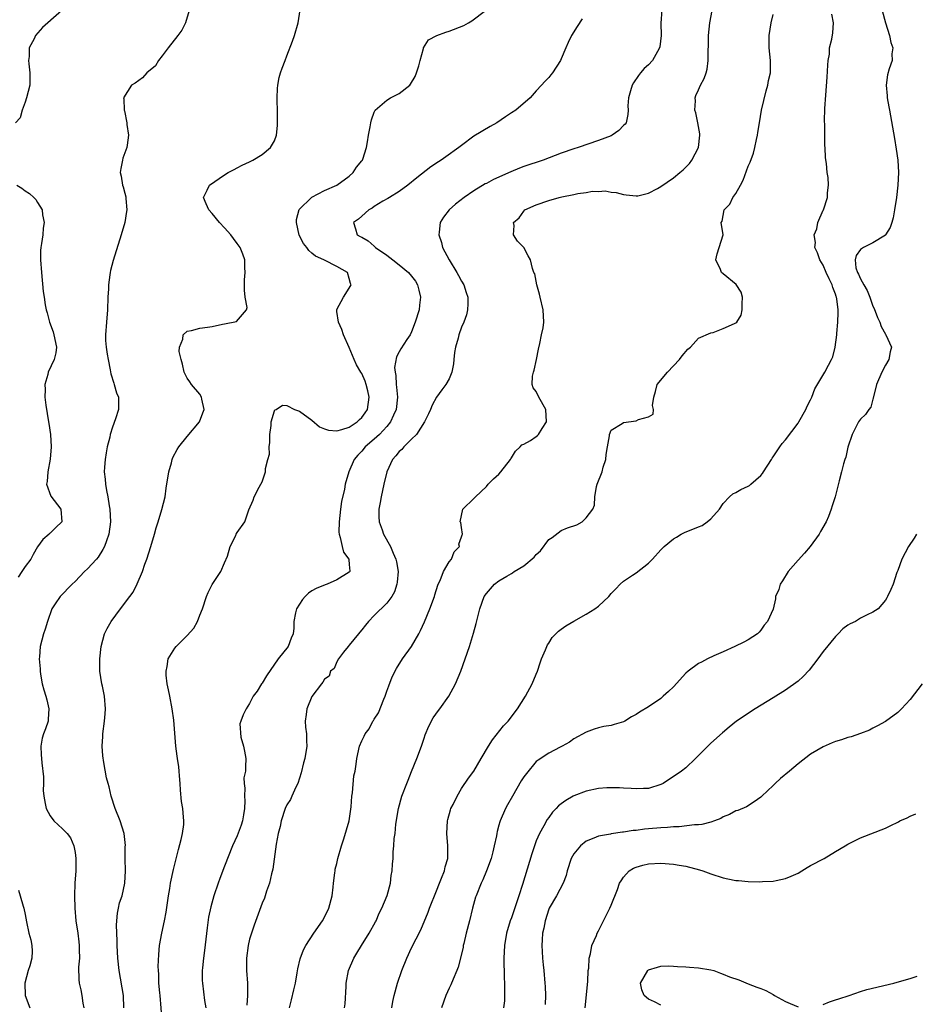
# Model space of a CAD drawing. Units: inches. Extents: x 2549158 to 2550000, y 1521000 to 1524000.
# Drawn here: x 2549728 to 2549872, y 1522400 to 1522558 of the extents above; entities that cross this region are included whole.
import ezdxf

# ---------------------------------------------------------------- set-up
doc = ezdxf.new("R2010")
doc.units = ezdxf.units.IN
doc.header["$MEASUREMENT"] = 0
doc.layers.add('LD25471521_2ft', color=253, linetype='Continuous')

msp = doc.modelspace()

# ---------------------------------------------------------------- linework, layer by layer
at = {"layer": 'LD25471521_2ft'}
for points, elevation in [([(2549734.88, 1522559), (2549732.63, 1522557), (2549731.75, 1522556.25), (2549730.66, 1522555), (2549730.44, 1522554.44), (2549729.66, 1522553), (2549729.63, 1522551.63), (2549729.52, 1522551), (2549729.57, 1522550.43), (2549729.76, 1522549), (2549729.76, 1522548.24), (2549729.73, 1522547), (2549729.21, 1522545), (2549729, 1522544.32), (2549728.5, 1522543), (2549728.19, 1522541.81), (2549727.47, 1522541)], 8748), ([(2549755.3, 1522559), (2549754.7, 1522557), (2549754.14, 1522555.86), (2549753.5, 1522555), (2549751.93, 1522553), (2549751, 1522551.71), (2549750.39, 1522551), (2549749.88, 1522550.12), (2549748.51, 1522549), (2549747.81, 1522548.19), (2549746.66, 1522547.34), (2549746.07, 1522547), (2549744.79, 1522545), (2549744.82, 1522544.82), (2549744.89, 1522543), (2549744.92, 1522542.92), (2549745.31, 1522541), (2549745.3, 1522540.7), (2549745.56, 1522539), (2549745.38, 1522537.38), (2549745.29, 1522537), (2549744.69, 1522535.31), (2549744.6, 1522535), (2549744.32, 1522533.68), (2549744.24, 1522533), (2549744.42, 1522532.42), (2549744.63, 1522531), (2549744.73, 1522530.73), (2549745, 1522529.7), (2549745.13, 1522529.13), (2549745.16, 1522528.84), (2549745.28, 1522527), (2549745.26, 1522526.74), (2549744.98, 1522525), (2549744.41, 1522523), (2549743.11, 1522518.89), (2549742.68, 1522517.32), (2549742.61, 1522517), (2549742.58, 1522516.58), (2549742.35, 1522515), (2549742.36, 1522514.36), (2549742.28, 1522513), (2549742.2, 1522511), (2549742.03, 1522509), (2549741.89, 1522507), (2549741.91, 1522506.09), (2549741.98, 1522505), (2549742.15, 1522503.85), (2549742.29, 1522503), (2549742.64, 1522501.36), (2549742.74, 1522500.74), (2549743.2, 1522499.2), (2549743.3, 1522499), (2549743.66, 1522497.66), (2549743.96, 1522497), (2549743.95, 1522495), (2549743.5, 1522493.5), (2549743, 1522492.14), (2549742.65, 1522491), (2549742.57, 1522490.56), (2549742.16, 1522489), (2549741.97, 1522488.03), (2549741.81, 1522487), (2549741.73, 1522485.73), (2549741.66, 1522485), (2549741.82, 1522483.82), (2549741.86, 1522483), (2549742.02, 1522481.98), (2549742.26, 1522481), (2549742.48, 1522479.52), (2549742.59, 1522479), (2549742.7, 1522477), (2549742.41, 1522475), (2549742.07, 1522473.93), (2549741.7, 1522473), (2549741.48, 1522472.52), (2549740.7, 1522471.3), (2549740.46, 1522471), (2549739, 1522469.43), (2549738.54, 1522469), (2549737, 1522467.43), (2549736.53, 1522467), (2549734.59, 1522465), (2549733.82, 1522463.82), (2549733.25, 1522463), (2549732.56, 1522461), (2549732.22, 1522459.78), (2549731.96, 1522459), (2549731.41, 1522457), (2549731.32, 1522455.32), (2549731.25, 1522455), (2549731.41, 1522453.41), (2549731.38, 1522453), (2549731.43, 1522452.57), (2549731.7, 1522451), (2549731.99, 1522450.01), (2549732.3, 1522449), (2549732.45, 1522448.45), (2549732.81, 1522447), (2549732.69, 1522445.31), (2549732.66, 1522445), (2549732.24, 1522443.76), (2549731.94, 1522443), (2549731.74, 1522442.26), (2549731.5, 1522441), (2549731.58, 1522439.58), (2549731.59, 1522439), (2549731.68, 1522438.32), (2549731.92, 1522436.08), (2549731.93, 1522435), (2549731.91, 1522433.91), (2549731.97, 1522433), (2549732.22, 1522431.78), (2549732.35, 1522431), (2549733, 1522429.8), (2549733.62, 1522429), (2549735, 1522427.76), (2549735.72, 1522427), (2549736.29, 1522426.29), (2549736.83, 1522425), (2549737, 1522423.94), (2549737.11, 1522423), (2549737.1, 1522421), (2549736.99, 1522419), (2549736.91, 1522417), (2549736.95, 1522415), (2549737.14, 1522413), (2549737.42, 1522411), (2549737.59, 1522409.59), (2549737.66, 1522409), (2549737.68, 1522408.32), (2549737.69, 1522407), (2549737.56, 1522405.56), (2549737.58, 1522403.58), (2549737.64, 1522403), (2549737.92, 1522401.92), (2549738.1, 1522401), (2549738.24, 1522399.76), (2549738.41, 1522399)], 8746), ([(2549744.83, 1522399), (2549744.76, 1522401), (2549744.08, 1522405), (2549743.88, 1522407), (2549743.76, 1522409), (2549743.75, 1522409.75), (2549743.68, 1522411), (2549743.65, 1522412.35), (2549743.79, 1522414.21), (2549743.99, 1522415), (2549744.15, 1522415.85), (2549744.55, 1522417), (2549745.01, 1522419), (2549745.09, 1522421), (2549745.05, 1522422.95), (2549745.06, 1522424.94), (2549745.07, 1522425.08), (2549744.86, 1522427), (2549744.24, 1522429), (2549743.46, 1522431), (2549742.81, 1522433), (2549742.48, 1522434.48), (2549742.3, 1522435), (2549742.06, 1522435.94), (2549741.61, 1522438.39), (2549741.45, 1522439.45), (2549741.33, 1522441), (2549741.43, 1522442.57), (2549741.43, 1522443), (2549741.73, 1522445), (2549741.82, 1522446.18), (2549741.91, 1522447), (2549741.71, 1522449), (2549741.38, 1522450.62), (2549741.28, 1522451), (2549740.95, 1522453), (2549740.96, 1522455), (2549741.2, 1522457), (2549741.71, 1522459), (2549742.15, 1522459.85), (2549742.78, 1522461), (2549744.3, 1522463), (2549745.77, 1522465), (2549746.3, 1522465.7), (2549746.97, 1522467.03), (2549747.82, 1522469), (2549748.2, 1522470.2), (2549748.5, 1522471), (2549749.13, 1522473), (2549749.73, 1522475), (2549749.99, 1522476.01), (2549750.32, 1522477), (2549750.94, 1522478.94), (2549751.46, 1522481), (2549751.63, 1522482.37), (2549752.03, 1522485), (2549752.45, 1522486.45), (2549752.59, 1522487), (2549752.71, 1522487.29), (2549753.4, 1522488.6), (2549753.65, 1522489), (2549755, 1522490.68), (2549756.96, 1522493), (2549757.52, 1522494.48), (2549757.7, 1522495), (2549757.34, 1522496.66), (2549757.31, 1522497), (2549757, 1522497.46), (2549755.69, 1522499), (2549755.44, 1522499.44), (2549755, 1522500.01), (2549754.65, 1522500.65), (2549754.48, 1522501), (2549754.25, 1522502.25), (2549754, 1522503), (2549753.72, 1522504.28), (2549753.77, 1522505), (2549754.3, 1522506.3), (2549754.32, 1522507), (2549755, 1522507.57), (2549755.66, 1522507.66), (2549757, 1522508.05), (2549758.23, 1522508.23), (2549759, 1522508.31), (2549760.68, 1522508.68), (2549761, 1522508.72), (2549762.91, 1522509.09), (2549764.48, 1522511), (2549764.62, 1522511.38), (2549764.3, 1522513), (2549764.16, 1522514.16), (2549764.19, 1522515.81), (2549764.28, 1522517), (2549764.24, 1522517.76), (2549764.26, 1522519), (2549763.91, 1522519.91), (2549763.47, 1522521), (2549763, 1522521.63), (2549762.43, 1522522.43), (2549761.99, 1522523), (2549761, 1522524.12), (2549760.19, 1522525), (2549759, 1522526.42), (2549758.48, 1522527), (2549758.03, 1522527.97), (2549757.6, 1522529), (2549758.19, 1522530.19), (2549758.55, 1522531), (2549761, 1522532.65), (2549761.56, 1522533), (2549762.5, 1522533.5), (2549763, 1522533.74), (2549763.83, 1522534.17), (2549765, 1522534.74), (2549765.51, 1522535), (2549767, 1522535.9), (2549768.38, 1522537), (2549769, 1522538.12), (2549769.32, 1522539), (2549769.46, 1522540.54), (2549769.47, 1522541), (2549769.48, 1522542.52), (2549769.45, 1522545), (2549769.5, 1522546.5), (2549769.55, 1522547), (2549769.77, 1522548.23), (2549769.97, 1522549), (2549770.24, 1522549.76), (2549770.7, 1522551), (2549771, 1522551.72), (2549771.9, 1522554.1), (2549772.22, 1522555), (2549772.8, 1522557), (2549773.13, 1522559.13)], 8744), ([(2549750.95, 1522396.95), (2549750.63, 1522401), (2549750.59, 1522401.41), (2549750.46, 1522403), (2549750.42, 1522404.42), (2549750.36, 1522405), (2549750.35, 1522405.65), (2549750.42, 1522407.58), (2549750.57, 1522409), (2549750.92, 1522411), (2549751.36, 1522413), (2549751.63, 1522414.38), (2549751.99, 1522417), (2549752.19, 1522418.19), (2549752.31, 1522419), (2549752.77, 1522421.23), (2549753.57, 1522424.43), (2549754.01, 1522426.01), (2549754.22, 1522427), (2549754.44, 1522428.44), (2549754.46, 1522429), (2549754.39, 1522429.61), (2549754.31, 1522431), (2549754.1, 1522432.1), (2549753.92, 1522433.92), (2549753.85, 1522435), (2549753.74, 1522436.26), (2549753.71, 1522437), (2549753.66, 1522437.66), (2549753.44, 1522439), (2549753.39, 1522439.39), (2549753.15, 1522441), (2549752.83, 1522445.17), (2549752.58, 1522447), (2549752.18, 1522449), (2549752.01, 1522450.01), (2549751.78, 1522451), (2549751.6, 1522452.4), (2549751.59, 1522453), (2549751.78, 1522453.78), (2549751.95, 1522455), (2549753, 1522456.72), (2549753.21, 1522457), (2549755, 1522458.77), (2549756.05, 1522459.95), (2549756.62, 1522461), (2549757, 1522462), (2549757.43, 1522463), (2549758.11, 1522465), (2549758.36, 1522465.64), (2549759, 1522466.92), (2549760.41, 1522469), (2549761, 1522470.41), (2549761.47, 1522471.47), (2549761.9, 1522473), (2549762.79, 1522474.79), (2549762.86, 1522475), (2549763, 1522475.25), (2549764.24, 1522477), (2549764.88, 1522478.88), (2549765.56, 1522480.44), (2549765.74, 1522481), (2549766.53, 1522482.53), (2549766.81, 1522483), (2549767, 1522483.41), (2549767.55, 1522485), (2549767.56, 1522485.56), (2549767.93, 1522487), (2549768.18, 1522487.82), (2549768.13, 1522489), (2549768.27, 1522489.73), (2549768.27, 1522491), (2549768.44, 1522492.44), (2549768.48, 1522493), (2549769, 1522494.76), (2549769.07, 1522494.93), (2549769.27, 1522495), (2549770.29, 1522495.71), (2549771, 1522495.64), (2549772.22, 1522495), (2549773, 1522494.74), (2549775, 1522493.3), (2549776.21, 1522492.21), (2549777, 1522491.89), (2549777.68, 1522491.67), (2549779, 1522491.57), (2549779.78, 1522491.78), (2549781, 1522492.18), (2549782.26, 1522493), (2549782.62, 1522493.38), (2549783, 1522493.73), (2549783.54, 1522494.46), (2549783.89, 1522495), (2549784.2, 1522497), (2549783.99, 1522497.99), (2549783.71, 1522499), (2549783.52, 1522499.52), (2549783, 1522500.75), (2549782.83, 1522501), (2549782.17, 1522502.17), (2549781.76, 1522503), (2549781, 1522504.93), (2549780.05, 1522507), (2549779.82, 1522507.82), (2549779.24, 1522509), (2549779, 1522510.72), (2549778.97, 1522511.03), (2549780.06, 1522513), (2549781, 1522514.47), (2549781.27, 1522515), (2549781.19, 1522515.19), (2549781, 1522516.03), (2549780.71, 1522517), (2549779, 1522517.95), (2549777, 1522518.93), (2549776.91, 1522519), (2549775.6, 1522519.6), (2549775, 1522520.1), (2549774.49, 1522520.49), (2549774.16, 1522521), (2549773.63, 1522521.63), (2549772.94, 1522522.94), (2549772.51, 1522525), (2549772.51, 1522525.49), (2549772.93, 1522527.07), (2549774.91, 1522529), (2549775, 1522529.06), (2549777, 1522530.13), (2549779.02, 1522531), (2549781, 1522532.45), (2549781.64, 1522533), (2549782.14, 1522533.86), (2549783, 1522534.87), (2549783.09, 1522535), (2549783.15, 1522535.15), (2549783.73, 1522537), (2549783.94, 1522537.94), (2549784.08, 1522539), (2549784.35, 1522540.35), (2549784.43, 1522541), (2549784.55, 1522541.45), (2549785, 1522542.67), (2549785.14, 1522543), (2549787, 1522544.64), (2549787.58, 1522545), (2549789, 1522545.69), (2549790.69, 1522547), (2549790.84, 1522547.16), (2549791.59, 1522548.41), (2549791.8, 1522549), (2549792.13, 1522550.13), (2549792.35, 1522551), (2549792.9, 1522552.9), (2549792.9, 1522553), (2549793.69, 1522554.31), (2549795.06, 1522555), (2549796.46, 1522555.54), (2549797, 1522555.68), (2549799.38, 1522556.62), (2549800.12, 1522557), (2549800.68, 1522557.32), (2549802.85, 1522559)], 8742), ([(2549831.13, 1522559.13), (2549830.95, 1522556.95), (2549831.01, 1522555), (2549830.81, 1522553.19), (2549830.77, 1522553), (2549830.44, 1522552.44), (2549829.62, 1522551), (2549829, 1522550.3), (2549828.3, 1522549.7), (2549827.72, 1522549), (2549827.41, 1522548.59), (2549826.61, 1522547.39), (2549826.38, 1522547), (2549826.09, 1522546.09), (2549825.79, 1522545), (2549825.7, 1522543.7), (2549825.72, 1522543), (2549825.68, 1522542.32), (2549825.39, 1522541), (2549825.23, 1522540.77), (2549825, 1522540.56), (2549824.24, 1522539.76), (2549823.18, 1522539), (2549823, 1522538.92), (2549821, 1522538.15), (2549817.7, 1522537), (2549817, 1522536.79), (2549815, 1522536.1), (2549812.1, 1522535), (2549809, 1522533.97), (2549808.3, 1522533.7), (2549806.89, 1522533.11), (2549804.11, 1522531.89), (2549803, 1522531.27), (2549802.82, 1522531.18), (2549801, 1522530.07), (2549799.43, 1522529), (2549798.06, 1522527.94), (2549797.02, 1522527), (2549796.13, 1522525.87), (2549795.59, 1522525), (2549795.42, 1522523.42), (2549795.34, 1522523), (2549795.79, 1522521.79), (2549795.97, 1522521), (2549797.02, 1522519), (2549798.23, 1522517), (2549798.49, 1522516.49), (2549799, 1522515.59), (2549799.37, 1522515), (2549799.74, 1522513.74), (2549800.02, 1522513), (2549800.03, 1522511.97), (2549799.95, 1522511), (2549799.8, 1522510.2), (2549799.35, 1522509), (2549799, 1522508.18), (2549798.56, 1522507), (2549798.44, 1522506.44), (2549798.02, 1522505), (2549797.86, 1522504.14), (2549797.78, 1522503), (2549797.69, 1522502.31), (2549797.45, 1522501), (2549797, 1522499.94), (2549796.48, 1522499), (2549795.85, 1522498.15), (2549794.96, 1522497), (2549794.28, 1522495.72), (2549794.03, 1522495), (2549793.7, 1522494.3), (2549793.06, 1522493), (2549791.76, 1522491), (2549791, 1522490.23), (2549789.73, 1522489), (2549789.4, 1522488.6), (2549789, 1522488.24), (2549788.45, 1522487.55), (2549787.94, 1522487), (2549787, 1522485), (2549786.53, 1522483), (2549786.09, 1522481), (2549785.94, 1522480.06), (2549785.76, 1522479), (2549785.76, 1522477.76), (2549785.81, 1522477), (2549786.28, 1522475.72), (2549786.51, 1522475), (2549787.63, 1522473), (2549788.06, 1522471.94), (2549788.48, 1522471), (2549788.56, 1522470.56), (2549788.81, 1522469), (2549788.69, 1522467.31), (2549788.64, 1522467), (2549788.24, 1522465.76), (2549787.8, 1522465), (2549787, 1522463.92), (2549785, 1522461.96), (2549784.09, 1522461), (2549783.6, 1522460.4), (2549783, 1522459.64), (2549782.7, 1522459.3), (2549782.48, 1522459), (2549781, 1522457.21), (2549780.81, 1522457), (2549780.06, 1522456.06), (2549779.27, 1522455), (2549779, 1522454.51), (2549778.56, 1522453.44), (2549778, 1522453), (2549777.75, 1522452.25), (2549777, 1522451.76), (2549776.75, 1522451.25), (2549776.51, 1522451), (2549775, 1522448.98), (2549774.17, 1522447), (2549774.1, 1522446.1), (2549773.91, 1522445), (2549773.96, 1522444.04), (2549774.12, 1522443), (2549774.15, 1522441.85), (2549774.2, 1522441), (2549773.85, 1522439), (2549773.66, 1522438.34), (2549773.26, 1522436.74), (2549772.73, 1522435), (2549772.43, 1522434.43), (2549771.8, 1522433), (2549771.56, 1522432.43), (2549771, 1522431.57), (2549770.7, 1522431), (2549770.06, 1522429), (2549769.89, 1522428.11), (2549769.6, 1522427), (2549769.29, 1522425.29), (2549768.72, 1522421.28), (2549768.5, 1522420.5), (2549768.18, 1522419), (2549767.73, 1522417.73), (2549767.52, 1522417), (2549767.37, 1522416.63), (2549767, 1522415.79), (2549766.8, 1522415.2), (2549765.72, 1522412.28), (2549765.29, 1522411), (2549765, 1522410.02), (2549764.75, 1522409), (2549764.48, 1522407), (2549764.53, 1522405), (2549764.67, 1522403), (2549764.68, 1522402.68), (2549764.65, 1522401), (2549764.55, 1522399.45)], 8738), ([(2549771.38, 1522399), (2549771.72, 1522400.28), (2549772.11, 1522401.89), (2549772.34, 1522403), (2549772.63, 1522404.63), (2549772.72, 1522405.28), (2549773.12, 1522406.88), (2549773.67, 1522408.33), (2549774.01, 1522409), (2549775.3, 1522411), (2549776.69, 1522413), (2549777.48, 1522414.52), (2549777.71, 1522415), (2549778.23, 1522417), (2549778.4, 1522418.4), (2549778.45, 1522419), (2549778.68, 1522420.68), (2549778.71, 1522421), (2549778.75, 1522421.25), (2549779, 1522422.15), (2549779.18, 1522423), (2549779.74, 1522425), (2549780.12, 1522426.12), (2549780.98, 1522429), (2549781.28, 1522431.28), (2549781.39, 1522433), (2549781.49, 1522433.49), (2549781.75, 1522436.25), (2549781.93, 1522437), (2549782.1, 1522438.1), (2549782.19, 1522439), (2549782.62, 1522441), (2549783, 1522441.86), (2549783.4, 1522442.6), (2549783.53, 1522443), (2549784.2, 1522443.8), (2549784.78, 1522445), (2549784.88, 1522445.12), (2549785, 1522445.32), (2549785.67, 1522446.33), (2549786.53, 1522448.53), (2549786.74, 1522449), (2549787, 1522449.8), (2549787.32, 1522450.68), (2549787.9, 1522452.1), (2549788.56, 1522453.44), (2549789.53, 1522455), (2549791, 1522457), (2549792.15, 1522459), (2549792.44, 1522459.56), (2549793.07, 1522460.93), (2549793.94, 1522463), (2549794.66, 1522465), (2549794.72, 1522465.28), (2549795.2, 1522466.8), (2549795.28, 1522467), (2549795.55, 1522467.55), (2549796.09, 1522469), (2549797, 1522470.58), (2549797.37, 1522471), (2549797.81, 1522472.19), (2549798.65, 1522473), (2549798.58, 1522473.42), (2549799, 1522474.55), (2549799.08, 1522474.92), (2549799.14, 1522475), (2549799, 1522476.07), (2549798.87, 1522476.87), (2549798.76, 1522477), (2549799, 1522477.98), (2549799.2, 1522479), (2549801, 1522480.72), (2549801.23, 1522481), (2549803, 1522482.67), (2549803.29, 1522483), (2549804.12, 1522483.88), (2549805, 1522484.63), (2549805.31, 1522485), (2549806.84, 1522487), (2549806.9, 1522487.1), (2549807, 1522487.24), (2549807.67, 1522488.33), (2549808.42, 1522489), (2549808.68, 1522489.32), (2549809, 1522489.46), (2549810.04, 1522490.04), (2549811, 1522490.66), (2549811.19, 1522490.81), (2549811.36, 1522491), (2549811.96, 1522491.96), (2549812.64, 1522493), (2549812.55, 1522495), (2549811.41, 1522497), (2549811, 1522497.88), (2549810.47, 1522498.47), (2549810.32, 1522499), (2549810.37, 1522500.37), (2549810.54, 1522501), (2549810.67, 1522501.33), (2549811.04, 1522503), (2549811.35, 1522504.65), (2549811.59, 1522505.59), (2549811.85, 1522507), (2549812.08, 1522508.08), (2549812.2, 1522509), (2549812.09, 1522511), (2549811.6, 1522513), (2549811.5, 1522513.5), (2549811.06, 1522515), (2549810.74, 1522516.74), (2549810.59, 1522517), (2549810.38, 1522517.62), (2549810.05, 1522519), (2549809.67, 1522519.67), (2549809.02, 1522521), (2549807.99, 1522521.99), (2549807.32, 1522523), (2549807.47, 1522524.52), (2549807.36, 1522525), (2549808.24, 1522525.76), (2549809, 1522526.82), (2549809.15, 1522527), (2549811, 1522527.85), (2549813, 1522528.53), (2549814.66, 1522529), (2549815.1, 1522529.1), (2549817, 1522529.48), (2549817.64, 1522529.64), (2549819, 1522529.82), (2549820, 1522530), (2549821, 1522529.99), (2549822.06, 1522530.06), (2549823, 1522529.88), (2549823.8, 1522529.8), (2549825, 1522529.48), (2549825.42, 1522529.42), (2549827, 1522529.25), (2549827.28, 1522529.28), (2549829, 1522529.72), (2549830.43, 1522530.43), (2549831, 1522530.75), (2549833, 1522532.15), (2549834.03, 1522533), (2549834.55, 1522533.45), (2549835, 1522533.88), (2549835.55, 1522534.45), (2549835.95, 1522535), (2549837, 1522537), (2549837.25, 1522539), (2549837.23, 1522539.23), (2549836.9, 1522541), (2549836.57, 1522542.57), (2549836.43, 1522543), (2549836.53, 1522544.53), (2549836.48, 1522545), (2549836.61, 1522545.39), (2549837, 1522546.27), (2549837.34, 1522547), (2549837.91, 1522548.09), (2549838.25, 1522549), (2549838.4, 1522549.6), (2549838.59, 1522551), (2549838.58, 1522552.58), (2549838.61, 1522553.39), (2549838.64, 1522555), (2549838.86, 1522557), (2549839.2, 1522559)], 8736), ([(2549780.25, 1522399), (2549780.31, 1522399.69), (2549780.47, 1522402.47), (2549780.48, 1522403), (2549780.85, 1522405), (2549781.74, 1522407), (2549782.22, 1522407.78), (2549782.93, 1522409), (2549784.17, 1522411), (2549785.2, 1522412.8), (2549785.3, 1522413), (2549785.81, 1522414.19), (2549786.23, 1522415), (2549787.05, 1522417.05), (2549787.6, 1522419), (2549787.73, 1522420.27), (2549787.89, 1522421), (2549787.94, 1522422.06), (2549788.01, 1522423), (2549788.05, 1522424.05), (2549788.14, 1522425), (2549788.2, 1522426.2), (2549788.33, 1522427), (2549788.47, 1522428.47), (2549788.89, 1522431), (2549789.45, 1522433), (2549790.21, 1522435), (2549790.46, 1522435.54), (2549791, 1522436.95), (2549791.85, 1522439), (2549792.58, 1522441), (2549792.68, 1522441.32), (2549793, 1522442.28), (2549793.19, 1522442.81), (2549793.77, 1522444.23), (2549794.47, 1522445.53), (2549795.29, 1522446.71), (2549795.51, 1522447), (2549796.96, 1522449.04), (2549798.05, 1522451), (2549798.88, 1522453), (2549799.58, 1522455), (2549800.26, 1522457), (2549800.9, 1522459.1), (2549801.33, 1522460.66), (2549801.55, 1522461.55), (2549801.94, 1522463), (2549802.65, 1522465), (2549803, 1522465.48), (2549804.28, 1522467), (2549805, 1522467.5), (2549806.29, 1522468.29), (2549807, 1522468.71), (2549807.2, 1522468.8), (2549807.44, 1522469), (2549809, 1522469.9), (2549810.67, 1522471.33), (2549811, 1522471.75), (2549811.66, 1522472.34), (2549813, 1522474.12), (2549813.53, 1522474.47), (2549815, 1522475.57), (2549816, 1522476), (2549817.52, 1522476.48), (2549818.36, 1522477), (2549819, 1522477.6), (2549820.07, 1522479), (2549820.35, 1522479.65), (2549820.39, 1522481), (2549820.63, 1522482.63), (2549820.75, 1522483), (2549821.55, 1522485), (2549821.75, 1522485.75), (2549822.16, 1522487), (2549822.22, 1522487.78), (2549822.43, 1522489), (2549822.76, 1522490.76), (2549822.75, 1522491), (2549823, 1522491.68), (2549824.77, 1522492.77), (2549825, 1522492.94), (2549827, 1522493.2), (2549827.41, 1522493.41), (2549829, 1522493.8), (2549829.73, 1522494.27), (2549829.82, 1522495), (2549829.65, 1522495.65), (2549829.84, 1522497), (2549830.11, 1522497.89), (2549830.4, 1522499), (2549832.07, 1522501), (2549833, 1522501.99), (2549833.99, 1522503), (2549834.4, 1522503.6), (2549835.3, 1522504.7), (2549835.73, 1522505), (2549837, 1522506.42), (2549839, 1522507.29), (2549839.35, 1522507.35), (2549841, 1522507.97), (2549842.8, 1522508.8), (2549843, 1522508.88), (2549843.15, 1522509), (2549843.86, 1522510.15), (2549844, 1522511), (2549844.05, 1522511.95), (2549844.06, 1522513), (2549843.84, 1522513.84), (2549843.04, 1522515.04), (2549841, 1522516.75), (2549840.73, 1522517), (2549840.54, 1522517.46), (2549839.79, 1522519), (2549840.03, 1522519.97), (2549840.96, 1522523), (2549840.68, 1522525), (2549840.8, 1522525.2), (2549841.14, 1522527), (2549842.04, 1522527.96), (2549842.55, 1522529), (2549843, 1522529.66), (2549843.77, 1522531), (2549844.2, 1522531.8), (2549844.74, 1522533.26), (2549845, 1522534.02), (2549845.32, 1522534.68), (2549845.86, 1522536.14), (2549846.08, 1522537), (2549846.3, 1522538.3), (2549846.48, 1522539), (2549846.56, 1522539.44), (2549846.78, 1522541), (2549847.12, 1522543), (2549847.87, 1522546.13), (2549848.16, 1522547), (2549848.25, 1522547.75), (2549848.57, 1522549), (2549848.55, 1522549.45), (2549848.58, 1522551), (2549848.35, 1522553), (2549848.35, 1522555), (2549848.7, 1522557), (2549849, 1522558.34)], 8734), ([(2549787.84, 1522399), (2549787.98, 1522400.02), (2549788.17, 1522401), (2549788.71, 1522403), (2549789.42, 1522405), (2549790.24, 1522407), (2549791, 1522408.66), (2549792.46, 1522411.54), (2549793.65, 1522414.35), (2549793.84, 1522415), (2549794.21, 1522415.79), (2549794.64, 1522417), (2549795.81, 1522419.81), (2549796.26, 1522421), (2549796.38, 1522421.62), (2549796.78, 1522423), (2549796.83, 1522425), (2549796.65, 1522427), (2549796.73, 1522429), (2549796.78, 1522429.22), (2549797.23, 1522430.77), (2549797.31, 1522431), (2549797.64, 1522431.64), (2549798.3, 1522433), (2549799, 1522434.19), (2549800.14, 1522435.87), (2549800.96, 1522437), (2549802.16, 1522439), (2549803.31, 1522441), (2549803.98, 1522442.02), (2549805.76, 1522444.24), (2549806.46, 1522445), (2549807.98, 1522447), (2549809.25, 1522449), (2549810.33, 1522451), (2549811, 1522452.53), (2549811.19, 1522453), (2549811.62, 1522454.38), (2549811.85, 1522455), (2549812.47, 1522456.47), (2549812.67, 1522457), (2549812.77, 1522457.23), (2549813, 1522457.52), (2549813.56, 1522458.44), (2549814.54, 1522459.46), (2549815, 1522459.74), (2549815.71, 1522460.29), (2549817, 1522461.04), (2549819, 1522462.16), (2549820.41, 1522463), (2549821, 1522463.46), (2549822.62, 1522465), (2549823, 1522465.49), (2549823.77, 1522466.23), (2549824.44, 1522467), (2549825, 1522467.47), (2549826.45, 1522468.45), (2549827, 1522468.8), (2549829, 1522470.37), (2549829.65, 1522471), (2549831, 1522472.49), (2549831.52, 1522473), (2549833, 1522474.26), (2549833.47, 1522474.53), (2549834.24, 1522475), (2549834.75, 1522475.25), (2549837, 1522476.18), (2549837.59, 1522476.41), (2549838.43, 1522477), (2549839, 1522477.45), (2549840.41, 1522479), (2549841, 1522479.92), (2549841.98, 1522481), (2549842.52, 1522481.48), (2549843, 1522481.7), (2549843.83, 1522482.17), (2549845, 1522482.68), (2549845.2, 1522482.8), (2549845.4, 1522483), (2549847, 1522484.4), (2549847.27, 1522484.73), (2549847.43, 1522485), (2549848.74, 1522487), (2549848.82, 1522487.18), (2549849, 1522487.38), (2549849.62, 1522488.38), (2549850.09, 1522489), (2549850.45, 1522489.55), (2549851, 1522490.14), (2549853, 1522492.78), (2549853.14, 1522493), (2549854.24, 1522495), (2549854.47, 1522495.53), (2549855, 1522496.53), (2549855.2, 1522497), (2549855.7, 1522498.3), (2549857.29, 1522501), (2549857.88, 1522502.12), (2549858.37, 1522503), (2549858.55, 1522503.45), (2549858.96, 1522505), (2549859.19, 1522507), (2549859.19, 1522507.19), (2549859.36, 1522509), (2549859.45, 1522510.55), (2549859.43, 1522511), (2549859.23, 1522512.77), (2549859.18, 1522513), (2549859.12, 1522513.12), (2549859, 1522513.51), (2549858.56, 1522514.56), (2549858.47, 1522515), (2549857.96, 1522515.96), (2549857.52, 1522517), (2549857, 1522518.16), (2549856.48, 1522519), (2549856.12, 1522520.12), (2549855.7, 1522521), (2549855.79, 1522521.79), (2549855.6, 1522523), (2549855.99, 1522523.99), (2549856.16, 1522525), (2549857.03, 1522526.97), (2549857.06, 1522527), (2549857.74, 1522529), (2549857.74, 1522529.74), (2549857.89, 1522531), (2549857.8, 1522532.2), (2549857.67, 1522533), (2549857.54, 1522534.46), (2549857.39, 1522535.39), (2549857.33, 1522537), (2549857.29, 1522537.29), (2549857.26, 1522540.74), (2549857.24, 1522541.24), (2549857.29, 1522543.29), (2549857.43, 1522545.43), (2549857.68, 1522548.32), (2549857.77, 1522550.23), (2549857.84, 1522551), (2549858.01, 1522552.01), (2549858.06, 1522553), (2549858.39, 1522554.39), (2549858.57, 1522555.43), (2549858.66, 1522557), (2549858.41, 1522558.41)], 8732), ([(2549866.5, 1522559), (2549867.01, 1522557), (2549867.67, 1522555), (2549867.89, 1522553.89), (2549868.18, 1522553), (2549868.05, 1522552.05), (2549868.11, 1522551), (2549867.62, 1522549.62), (2549867.33, 1522548.67), (2549867.13, 1522547), (2549867.31, 1522545.31), (2549867.31, 1522545), (2549867.57, 1522543.57), (2549867.65, 1522543), (2549868.46, 1522538.46), (2549868.75, 1522536.75), (2549868.99, 1522535), (2549869.08, 1522533), (2549868.99, 1522531), (2549868.76, 1522529), (2549868.48, 1522527), (2549868.25, 1522525.75), (2549868.05, 1522525), (2549867.79, 1522524.21), (2549867.04, 1522523), (2549867, 1522522.96), (2549865, 1522521.71), (2549863.49, 1522521), (2549863, 1522520.67), (2549862.29, 1522519.71), (2549862.13, 1522519), (2549862.28, 1522517.72), (2549862.52, 1522517), (2549862.7, 1522516.7), (2549863, 1522515.96), (2549863.52, 1522515), (2549864.07, 1522514.07), (2549864.49, 1522513), (2549865, 1522511.55), (2549865.19, 1522511.19), (2549865.75, 1522509.75), (2549866.11, 1522509), (2549866.33, 1522508.33), (2549867, 1522507.08), (2549867.07, 1522507), (2549867.99, 1522505), (2549867.77, 1522504.23), (2549867.55, 1522503), (2549867, 1522502.11), (2549866.45, 1522501), (2549865.56, 1522499), (2549865.48, 1522498.52), (2549865, 1522496.65), (2549864.64, 1522495.36), (2549864.34, 1522495), (2549863.81, 1522494.19), (2549863, 1522493.44), (2549862.69, 1522493), (2549861.67, 1522491), (2549861, 1522488.95), (2549860.63, 1522487.37), (2549860.5, 1522487), (2549860.27, 1522486.27), (2549859.96, 1522485), (2549859.56, 1522483.56), (2549858.92, 1522481), (2549858.46, 1522479.54), (2549858.32, 1522479), (2549857.86, 1522477.86), (2549857.49, 1522477), (2549856.58, 1522475.42), (2549856.37, 1522475), (2549854.96, 1522473), (2549854.04, 1522471.96), (2549853, 1522470.83), (2549851.4, 1522469), (2549850.48, 1522467.52), (2549850.11, 1522467), (2549849.9, 1522466.1), (2549849.38, 1522465), (2549849.35, 1522464.65), (2549848.99, 1522462.99), (2549848.1, 1522461), (2549847.58, 1522460.42), (2549847, 1522459.6), (2549846.73, 1522459.27), (2549846.47, 1522459), (2549845, 1522458.05), (2549844.3, 1522457.7), (2549842.83, 1522457), (2549841, 1522456.15), (2549839.48, 1522455.48), (2549838.47, 1522455), (2549837.51, 1522454.49), (2549837, 1522454.25), (2549835.37, 1522453), (2549835, 1522452.69), (2549833, 1522450.53), (2549832.23, 1522449.77), (2549831.37, 1522449), (2549831, 1522448.63), (2549829, 1522447.32), (2549827.53, 1522446.47), (2549827, 1522446.09), (2549826.29, 1522445.71), (2549825.21, 1522445), (2549825, 1522444.9), (2549823.51, 1522444.49), (2549823, 1522444.33), (2549821.85, 1522444.15), (2549821, 1522443.92), (2549820.29, 1522443.71), (2549819, 1522443.26), (2549817, 1522442.18), (2549816.35, 1522441.65), (2549815.16, 1522441), (2549814.85, 1522440.85), (2549813, 1522439.87), (2549811.27, 1522438.73), (2549811, 1522438.53), (2549809.4, 1522436.6), (2549809, 1522436.07), (2549808.59, 1522435.41), (2549807.16, 1522433), (2549806.4, 1522431.6), (2549806.05, 1522431), (2549805.18, 1522429), (2549805.14, 1522428.86), (2549805, 1522428.3), (2549804.71, 1522427.29), (2549804.65, 1522427), (2549804.59, 1522426.59), (2549804.25, 1522425), (2549804.02, 1522424.02), (2549803.73, 1522423), (2549803.02, 1522420.98), (2549802.43, 1522419.57), (2549802.17, 1522419), (2549801.34, 1522417), (2549801.25, 1522416.75), (2549800.75, 1522415), (2549800.26, 1522413), (2549799.74, 1522411), (2549799.35, 1522409.35), (2549799.27, 1522409), (2549799.25, 1522408.76), (2549799, 1522407.64), (2549798.48, 1522405.52), (2549798.26, 1522405), (2549797.64, 1522403.64), (2549797.27, 1522402.73), (2549797, 1522402.19), (2549796.49, 1522401), (2549795.81, 1522399)], 8730), ([(2549818.36, 1522557.64), (2549817.54, 1522556.46), (2549816.63, 1522555), (2549816.13, 1522553.87), (2549815.72, 1522553), (2549815, 1522551.26), (2549814.87, 1522551), (2549813.58, 1522549), (2549813.33, 1522548.67), (2549813, 1522548.24), (2549812.37, 1522547.63), (2549811.81, 1522547), (2549811, 1522546.14), (2549810.03, 1522545), (2549807.73, 1522543), (2549807, 1522542.57), (2549806.03, 1522541.97), (2549804.66, 1522541), (2549803.58, 1522540.42), (2549801, 1522538.85), (2549799, 1522537.37), (2549798.57, 1522537), (2549796.46, 1522535.54), (2549795.75, 1522535), (2549795.29, 1522534.71), (2549794.09, 1522533.91), (2549791.82, 1522532.18), (2549790.4, 1522531), (2549789, 1522529.96), (2549787.42, 1522529), (2549787.17, 1522528.83), (2549786.39, 1522528.39), (2549785, 1522527.54), (2549784.69, 1522527.31), (2549784.13, 1522527), (2549783, 1522526.01), (2549782.48, 1522525.52), (2549781.66, 1522525), (2549781.98, 1522523.98), (2549782.25, 1522523), (2549782.76, 1522522.76), (2549783, 1522522.62), (2549784.05, 1522522.05), (2549785, 1522521.18), (2549785.11, 1522521.11), (2549785.2, 1522521), (2549787, 1522519.74), (2549788, 1522519), (2549789, 1522518.22), (2549790.51, 1522517), (2549791, 1522516.39), (2549791.6, 1522515.6), (2549791.93, 1522515), (2549792.16, 1522514.16), (2549792.4, 1522513), (2549792.25, 1522511.75), (2549792.18, 1522511), (2549791.59, 1522509), (2549791, 1522507.48), (2549790.75, 1522507), (2549790.24, 1522506.24), (2549789.27, 1522504.73), (2549789, 1522504.26), (2549788.57, 1522503.43), (2549788.26, 1522501.74), (2549788.33, 1522501), (2549788.46, 1522500.46), (2549788.53, 1522499), (2549788.59, 1522498.59), (2549788.71, 1522497), (2549788.51, 1522495), (2549788.07, 1522494.07), (2549787.63, 1522493), (2549787, 1522492.25), (2549785.83, 1522491), (2549785, 1522490.22), (2549783.56, 1522489), (2549783, 1522488.31), (2549782.34, 1522487.65), (2549781.78, 1522487), (2549780.92, 1522485), (2549780.36, 1522483), (2549780.22, 1522482.22), (2549779.77, 1522480.23), (2549779.59, 1522479), (2549779.35, 1522477), (2549779.32, 1522475.32), (2549779.35, 1522475), (2549779.55, 1522474.45), (2549779.85, 1522473), (2549780.09, 1522472.09), (2549780.93, 1522471), (2549780.92, 1522470.92), (2549781, 1522470.11), (2549781.06, 1522469.06), (2549781.08, 1522469), (2549781, 1522468.92), (2549779, 1522467.68), (2549777.47, 1522467), (2549777.12, 1522466.88), (2549775.69, 1522466.31), (2549775, 1522465.89), (2549774.46, 1522465.54), (2549773.93, 1522465), (2549773.5, 1522464.5), (2549773, 1522463.76), (2549772.55, 1522463), (2549772.36, 1522462.36), (2549772.08, 1522461), (2549772.1, 1522459.9), (2549771.99, 1522459), (2549771.67, 1522458.33), (2549771.17, 1522457), (2549769.59, 1522455), (2549767.73, 1522452.27), (2549767, 1522451.12), (2549766.9, 1522451), (2549766.19, 1522449.81), (2549765.55, 1522449), (2549765, 1522447.85), (2549764.46, 1522447), (2549763.99, 1522446.01), (2549763.57, 1522445), (2549763.44, 1522444.56), (2549763.58, 1522442.42), (2549764, 1522441), (2549764.21, 1522440.21), (2549764.41, 1522439), (2549764.33, 1522437.67), (2549764.33, 1522437), (2549764.1, 1522435.9), (2549764.11, 1522435), (2549764.25, 1522434.25), (2549764.17, 1522433), (2549764.24, 1522432.24), (2549764.2, 1522431), (2549764.03, 1522429.97), (2549763.85, 1522429), (2549763.66, 1522428.34), (2549763, 1522426.61), (2549762.26, 1522425), (2549761, 1522421.74), (2549760.22, 1522419.78), (2549759.94, 1522419), (2549759.25, 1522417), (2549758.76, 1522415.24), (2549758.42, 1522413.58), (2549758.17, 1522411.83), (2549757.77, 1522408.23), (2549757.61, 1522407), (2549757.44, 1522405.44), (2549757.41, 1522405), (2549757.4, 1522403.4), (2549757.42, 1522403), (2549757.61, 1522401.61), (2549757.78, 1522400.22), (2549757.97, 1522399)], 8740), ([(2549727.65, 1522531), (2549728.48, 1522530.48), (2549729, 1522530.08), (2549729.67, 1522529.67), (2549730.39, 1522529), (2549730.69, 1522528.69), (2549731, 1522528.2), (2549731.7, 1522527), (2549731.8, 1522526.2), (2549732.04, 1522525), (2549731.9, 1522524.1), (2549731.81, 1522523), (2549731.63, 1522521.63), (2549731.51, 1522521), (2549731.48, 1522520.52), (2549731.46, 1522519), (2549731.6, 1522517), (2549731.91, 1522513.91), (2549732.03, 1522513), (2549732.21, 1522511.79), (2549732.35, 1522511), (2549732.53, 1522510.53), (2549732.9, 1522509), (2549733.47, 1522507.47), (2549733.59, 1522507), (2549734, 1522505), (2549733.89, 1522504.11), (2549733.66, 1522503), (2549732.71, 1522501), (2549732.63, 1522500.63), (2549732.15, 1522499), (2549732.2, 1522498.2), (2549732.16, 1522497), (2549732.31, 1522495.69), (2549732.75, 1522493), (2549732.77, 1522492.77), (2549733.05, 1522491), (2549733.16, 1522489), (2549732.99, 1522487.01), (2549732.62, 1522485), (2549732.53, 1522483.47), (2549732.44, 1522483), (2549733.11, 1522481.11), (2549734.72, 1522479), (2549734.87, 1522477), (2549733.94, 1522476.06), (2549733, 1522475.16), (2549732.91, 1522475.09), (2549732.87, 1522475), (2549731.85, 1522474.15), (2549731, 1522472.98), (2549730.27, 1522471.73), (2549729.88, 1522471), (2549729, 1522469.81), (2549728.46, 1522469), (2549727.89, 1522468.11)], 8748), ([(2549872.01, 1522475), (2549871.62, 1522474.38), (2549870.7, 1522473), (2549869.64, 1522471), (2549869, 1522469.2), (2549868.86, 1522468.86), (2549868.23, 1522467), (2549867.9, 1522466.1), (2549867.34, 1522465), (2549867.22, 1522464.78), (2549867, 1522464.43), (2549865.83, 1522463), (2549865, 1522462.5), (2549864.07, 1522462.07), (2549863, 1522461.54), (2549862.18, 1522461), (2549861.37, 1522460.63), (2549861, 1522460.41), (2549860.2, 1522459.8), (2549859.44, 1522459), (2549859, 1522458.59), (2549857, 1522456.16), (2549856.17, 1522455), (2549854.79, 1522453.21), (2549853.83, 1522452.17), (2549853, 1522451.43), (2549851, 1522449.99), (2549849, 1522448.75), (2549846.13, 1522447), (2549843.14, 1522445), (2549841.96, 1522444.04), (2549840.87, 1522443.13), (2549839, 1522441.46), (2549838.52, 1522441), (2549836.53, 1522439), (2549835, 1522437.54), (2549834.28, 1522437), (2549831.33, 1522435), (2549831, 1522434.84), (2549829, 1522434.21), (2549828.22, 1522434.22), (2549827, 1522434.13), (2549826.23, 1522434.23), (2549825, 1522434.27), (2549824.32, 1522434.32), (2549823, 1522434.32), (2549822.3, 1522434.3), (2549821, 1522434.18), (2549819, 1522433.79), (2549817, 1522433.05), (2549816.91, 1522433), (2549815.71, 1522432.29), (2549815, 1522431.73), (2549814.58, 1522431.42), (2549814.19, 1522431), (2549813.6, 1522430.4), (2549813, 1522429.56), (2549812.75, 1522429.25), (2549812.21, 1522428.21), (2549811.51, 1522427), (2549811, 1522425.83), (2549810.69, 1522425), (2549810.26, 1522423.74), (2549808.78, 1522418.78), (2549808.21, 1522417), (2549807, 1522413.46), (2549806.82, 1522413), (2549806.22, 1522411), (2549805.87, 1522409), (2549805.79, 1522407), (2549805.86, 1522403.86), (2549805.91, 1522403), (2549805.88, 1522401.88), (2549805.91, 1522401), (2549805.89, 1522400.12), (2549805.75, 1522399)], 8728), ([(2549872.88, 1522451), (2549871, 1522448.5), (2549869.61, 1522447), (2549869, 1522446.4), (2549867, 1522444.97), (2549865.76, 1522444.24), (2549865, 1522443.87), (2549864.45, 1522443.55), (2549863, 1522443.05), (2549861.52, 1522442.48), (2549861, 1522442.38), (2549859.98, 1522442.02), (2549859, 1522441.73), (2549858.48, 1522441.52), (2549857, 1522440.9), (2549855, 1522439.73), (2549853, 1522438.18), (2549851.6, 1522437), (2549850.2, 1522435.8), (2549849.32, 1522435), (2549849, 1522434.69), (2549847.17, 1522433), (2549847, 1522432.82), (2549846.46, 1522432.46), (2549845, 1522431.44), (2549844.73, 1522431.27), (2549843.31, 1522430.69), (2549843, 1522430.61), (2549841.97, 1522430.03), (2549841, 1522429.64), (2549840.61, 1522429.39), (2549839.6, 1522429), (2549839, 1522428.79), (2549837.57, 1522428.43), (2549837, 1522428.39), (2549836.39, 1522428.39), (2549833.93, 1522428.07), (2549833, 1522428.07), (2549832.05, 1522427.95), (2549831, 1522427.92), (2549829, 1522427.73), (2549828.33, 1522427.68), (2549827, 1522427.47), (2549826.54, 1522427.46), (2549825, 1522427.19), (2549824.81, 1522427.19), (2549823, 1522426.93), (2549822.9, 1522426.9), (2549821, 1522426.58), (2549820.22, 1522426.22), (2549819, 1522425.75), (2549818.07, 1522425), (2549817, 1522423.71), (2549816.6, 1522423), (2549815.95, 1522421), (2549815.77, 1522420.23), (2549815.32, 1522419), (2549814.22, 1522417), (2549813.06, 1522415), (2549813, 1522414.87), (2549812.4, 1522413), (2549812.19, 1522411.81), (2549812.01, 1522411), (2549811.94, 1522409.94), (2549811.9, 1522409), (2549811.96, 1522408.04), (2549811.98, 1522407), (2549812.1, 1522405.9), (2549812.18, 1522405), (2549812.38, 1522403), (2549812.42, 1522402.42), (2549812.49, 1522401), (2549812.44, 1522399.56)], 8726), ([(2549818.81, 1522399), (2549819.25, 1522403.25), (2549819.33, 1522405), (2549819.41, 1522405.41), (2549819.49, 1522407), (2549819.7, 1522407.7), (2549819.93, 1522409), (2549820.65, 1522410.65), (2549820.77, 1522411), (2549821, 1522411.4), (2549822.81, 1522415), (2549823, 1522415.51), (2549824, 1522418), (2549824.37, 1522419), (2549824.6, 1522419.4), (2549825, 1522419.97), (2549825.91, 1522421), (2549826.59, 1522421.41), (2549827, 1522421.61), (2549828.08, 1522421.92), (2549829, 1522422.14), (2549831, 1522422.24), (2549833, 1522422.07), (2549833.91, 1522421.91), (2549835, 1522421.74), (2549837.18, 1522421.18), (2549837.74, 1522421), (2549839, 1522420.52), (2549841, 1522419.86), (2549841.73, 1522419.73), (2549843, 1522419.45), (2549843.43, 1522419.43), (2549845, 1522419.28), (2549846.78, 1522419.22), (2549847.27, 1522419.27), (2549849, 1522419.33), (2549849.46, 1522419.46), (2549851, 1522419.77), (2549851.86, 1522420.14), (2549853, 1522420.65), (2549853.62, 1522421), (2549854.45, 1522421.55), (2549855, 1522421.83), (2549857.2, 1522423), (2549859, 1522424.09), (2549860.57, 1522425), (2549861, 1522425.29), (2549863, 1522426.28), (2549867, 1522427.84), (2549867.79, 1522428.21), (2549869.12, 1522428.88), (2549869.31, 1522429), (2549870.51, 1522429.49), (2549871, 1522429.75), (2549871.88, 1522430.12)], 8724), ([(2549727.91, 1522417.91), (2549728.22, 1522417), (2549728.69, 1522415.31), (2549728.8, 1522415), (2549729, 1522413.98), (2549729.19, 1522412.81), (2549729.59, 1522411), (2549729.91, 1522409.91), (2549730.05, 1522409), (2549730.12, 1522408.12), (2549730.04, 1522407), (2549729.74, 1522405.74), (2549729.49, 1522405), (2549728.96, 1522403), (2549728.99, 1522400.99), (2549729.75, 1522399)], 8748), ([(2549831, 1522399.46), (2549829.97, 1522399.97), (2549829, 1522400.4), (2549828.31, 1522401), (2549827.93, 1522401.93), (2549827.69, 1522403), (2549828.88, 1522405), (2549829, 1522405.1), (2549830.44, 1522405.56), (2549831, 1522405.68), (2549832.25, 1522405.75), (2549833, 1522405.73), (2549833.66, 1522405.66), (2549835, 1522405.62), (2549835.55, 1522405.55), (2549837, 1522405.46), (2549839, 1522405.13), (2549839.49, 1522405), (2549840.56, 1522404.56), (2549841, 1522404.45), (2549842, 1522404), (2549843.49, 1522403.49), (2549845, 1522402.87), (2549846.36, 1522402.36), (2549847, 1522402.13), (2549847.8, 1522401.8), (2549849, 1522401.15), (2549849.23, 1522401), (2549851, 1522400.02), (2549851.71, 1522399.71), (2549853, 1522399.2)], 8722), ([(2549857, 1522399.55), (2549858.03, 1522399.97), (2549859, 1522400.28), (2549859.51, 1522400.49), (2549861.18, 1522401), (2549863, 1522401.66), (2549864.01, 1522401.99), (2549868.33, 1522403), (2549869.24, 1522403.24), (2549871, 1522403.75), (2549872.12, 1522404.12)], 8722)]:
    msp.add_lwpolyline(points, dxfattribs=dict(at, elevation=elevation))

doc.saveas('drawing.dxf')
